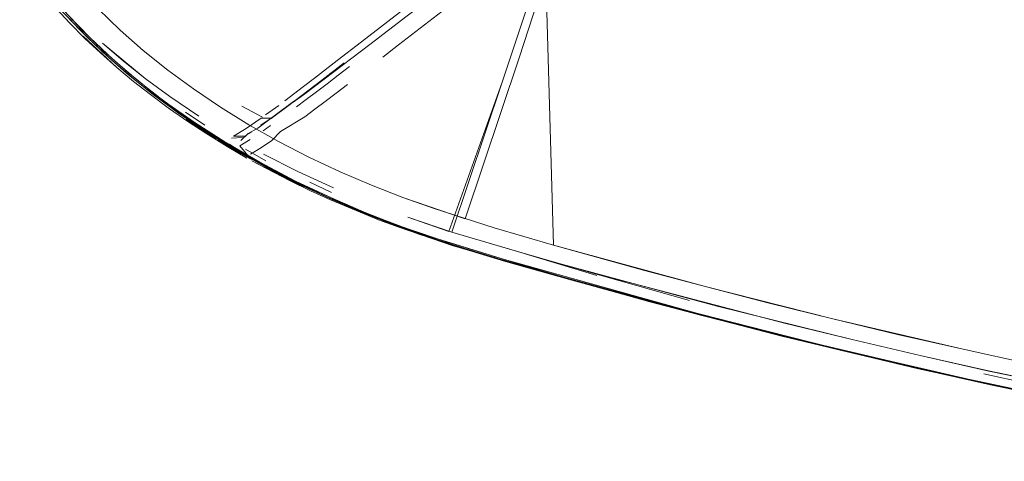
# Model space of a CAD drawing. Units: metres. Extents: x 3.42 to 7.37, y -4.5 to -0.91.
# Drawn here: x 6.78 to 6.88, y -1.5 to -1.45 of the extents above; entities that cross this region are included whole.
import ezdxf

# ---------------------------------------------------------------- set-up
doc = ezdxf.new("R2010")
doc.units = ezdxf.units.M
doc.header["$MEASUREMENT"] = 0

# ---------------------------------------------------------------- blocks, each defined once
blk = doc.blocks.new('ab5c58cf-99ed-4b4f-9ca1-fe465075d0de')
at = {"color": 18, "lineweight": 9, "true_color": 0x000000}
blk.add_lwpolyline([(6.82083, -1.47487), (6.82519, -1.47639), (6.83086, -1.46053), (6.83604, -1.44493), (6.84028, -1.43164), (6.84417, -1.41862), (6.84782, -1.40549)], dxfattribs=at)
blk = doc.blocks.new('b919ba69-91c0-462f-8a24-7832a23317a1')
at = {"color": 18, "lineweight": 9, "true_color": 0x000000}
blk.add_lwpolyline([(6.92619, -1.50082), (6.91073, -1.49822), (6.89554, -1.49534), (6.88064, -1.49221)], dxfattribs=at)
blk = doc.blocks.new('de1b1f61-d3db-4dc8-bc44-72b1d04ae55f')
at = {"color": 18, "lineweight": 9, "true_color": 0x000000}
blk.add_lwpolyline([(6.91199, -1.49696), (6.90459, -1.49562), (6.8989, -1.49474), (6.88989, -1.49273), (6.88258, -1.49119), (6.87531, -1.48957), (6.88261, -1.49124), (6.87531, -1.48957), (6.86807, -1.48789), (6.87531, -1.48957)], dxfattribs=at)
blk = doc.blocks.new('edca39a6-5605-45cc-ab85-71923ae169cd')
at = {"color": 18, "lineweight": 9, "true_color": 0x000000}
blk.add_lwpolyline([(6.87892, -1.49177), (6.89396, -1.49497), (6.90163, -1.49648), (6.92519, -1.50062)], dxfattribs=at)
blk = doc.blocks.new('dde3e4ff-bf92-4568-a56e-2ff85ebe0a06')
at = {"color": 18, "lineweight": 9, "true_color": 0x000000}
blk.add_lwpolyline([(6.92114, -1.50001), (6.90542, -1.49725), (6.89008, -1.49423), (6.88278, -1.49268)], dxfattribs=at)
blk = doc.blocks.new('038f7df0-b205-46ca-9929-85517e1c2917')
at = {"color": 18, "lineweight": 9, "true_color": 0x000000}
blk.add_lwpolyline([(6.88261, -1.49124), (6.88989, -1.49273), (6.88257, -1.49122)], dxfattribs=at)
blk = doc.blocks.new('dfa0f8b9-a54b-4ee9-bbdc-85e8a1cdacb0')
at = {"color": 18, "lineweight": 9, "true_color": 0x000000}
blk.add_line((6.88846, -1.49294), (6.88206, -1.49151), dxfattribs=at)
blk = doc.blocks.new('1befbc4d-4711-440d-8be6-3023911491bf')
at = {"color": 18, "lineweight": 9, "true_color": 0x000000}
blk.add_lwpolyline([(6.89629, -1.49547), (6.89007, -1.49422), (6.8814, -1.49236), (6.87551, -1.49106), (6.8668, -1.489)], dxfattribs=at)
blk = doc.blocks.new('e2a19e10-73c2-4d3e-af95-379ecc4e2a1b')
at = {"color": 18, "lineweight": 9, "true_color": 0x000000}
blk.add_lwpolyline([(6.86614, -1.4888), (6.88072, -1.49217), (6.89561, -1.4953)], dxfattribs=at)
blk = doc.blocks.new('58e94837-9340-4050-a3ac-e4ec28ea3ed2')
at = {"color": 18, "lineweight": 9, "true_color": 0x000000}
blk.add_lwpolyline([(6.88278, -1.49268), (6.87551, -1.49106), (6.89007, -1.49422), (6.87513, -1.49098), (6.8606, -1.48751)], dxfattribs=at)
blk = doc.blocks.new('5d40fcf4-76ad-4ed9-86ac-26b9235a8690')
at = {"color": 18, "lineweight": 9, "true_color": 0x000000}
blk.add_lwpolyline([(6.87986, -1.48891), (6.86601, -1.48569), (6.87289, -1.48733), (6.87986, -1.48891), (6.88692, -1.49045)], dxfattribs=at)
blk = doc.blocks.new('d01d6113-d3ad-4793-900b-30120c1beb71')
at = {"color": 18, "lineweight": 9, "true_color": 0x000000}
blk.add_line((6.83825, -1.4381), (6.83086, -1.46053), dxfattribs=at)
blk = doc.blocks.new('f96c3503-7aaf-444a-b3f2-a1397257c7f4')
at = {"color": 18, "lineweight": 9, "true_color": 0x000000}
blk.add_lwpolyline([(6.88064, -1.49221), (6.86606, -1.48884), (6.8518, -1.48525)], dxfattribs=at)
blk = doc.blocks.new('d0232916-b3e0-4524-bc6f-bda50c750935')
at = {"color": 18, "lineweight": 9, "true_color": 0x000000}
blk.add_lwpolyline([(6.85013, -1.48474), (6.8643, -1.48835), (6.87892, -1.49177)], dxfattribs=at)
blk = doc.blocks.new('47ab7d79-5991-4e56-9e4a-73fdeeed7f32')
at = {"color": 18, "lineweight": 9, "true_color": 0x000000}
blk.add_lwpolyline([(6.86829, -1.48938), (6.8611, -1.48763), (6.87551, -1.49106)], close=True, dxfattribs=at)
blk = doc.blocks.new('5882f2dd-4a56-4141-847f-3fea6a34fb65')
at = {"color": 18, "lineweight": 9, "true_color": 0x000000}
blk.add_lwpolyline([(6.85077, -1.48374), (6.8395, -1.48055), (6.86087, -1.48615), (6.86807, -1.48789), (6.85371, -1.48434), (6.83598, -1.47955)], dxfattribs=at)
blk = doc.blocks.new('79572a36-59b5-41a9-a8a6-4450c4463af0')
at = {"color": 18, "lineweight": 9, "true_color": 0x000000}
blk.add_lwpolyline([(6.85256, -1.48229), (6.83631, -1.47784), (6.83001, -1.47599), (6.82361, -1.47396), (6.8203, -1.47279), (6.8269, -1.47506), (6.83264, -1.45792), (6.83854, -1.43984)], dxfattribs=at)
blk.add_lwpolyline([(6.84815, -1.48427), (6.85957, -1.4872), (6.86605, -1.4888)], close=True, dxfattribs=at)
blk = doc.blocks.new('aa8dd967-e1dd-449e-8807-088e59a33758')
at = {"color": 18, "lineweight": 9, "true_color": 0x000000}
blk.add_lwpolyline([(6.8668, -1.489), (6.8611, -1.48763), (6.8525, -1.48542), (6.84684, -1.48394), (6.83625, -1.48102), (6.83122, -1.47957), (6.82561, -1.4779)], dxfattribs=at)
blk = doc.blocks.new('c688f88e-cd47-4cc7-8b3e-b6f331505574')
at = {"color": 18, "lineweight": 9, "true_color": 0x000000}
blk.add_lwpolyline([(6.82505, -1.47753), (6.83111, -1.47939), (6.85189, -1.4852), (6.86614, -1.4888)], dxfattribs=at)
blk = doc.blocks.new('4492b58a-c970-4ed5-91eb-d2079b21082b')
at = {"color": 18, "lineweight": 9, "true_color": 0x000000}
blk.add_lwpolyline([(6.85256, -1.48229), (6.85924, -1.48401), (6.86601, -1.48569)], close=True, dxfattribs=at)
blk = doc.blocks.new('9d863bbc-eddf-45d9-8cde-640947c586ab')
at = {"color": 18, "lineweight": 9, "true_color": 0x000000}
blk.add_line((6.8606, -1.48751), (6.84654, -1.48386), dxfattribs=at)
blk = doc.blocks.new('7453f661-9e20-4879-b9e5-27d2301146c2')
at = {"color": 18, "lineweight": 9, "true_color": 0x000000}
blk.add_lwpolyline([(6.8355, -1.44929), (6.83631, -1.47784), (6.846, -1.48053), (6.85256, -1.48229)], dxfattribs=at)
blk = doc.blocks.new('6e43c45d-b6d3-43e5-bb31-c8f1dcbf60e9')
at = {"color": 18, "lineweight": 9, "true_color": 0x000000}
blk.add_lwpolyline([(6.8518, -1.48525), (6.83787, -1.48145), (6.82762, -1.47844), (6.82411, -1.47733)], dxfattribs=at)
blk = doc.blocks.new('ab0a0e8e-0e2b-4965-8bb2-421bd54bf615')
at = {"color": 18, "lineweight": 9, "true_color": 0x000000}
blk.add_lwpolyline([(6.83086, -1.46053), (6.82549, -1.47648), (6.83247, -1.47854)], dxfattribs=at)
blk = doc.blocks.new('7784ce60-e905-4144-8ca9-0c9be18a44af')
at = {"color": 18, "lineweight": 9, "true_color": 0x000000}
blk.add_line((6.83725, -1.4812), (6.85013, -1.48474), dxfattribs=at)
blk = doc.blocks.new('ac0fcffe-318f-47b0-841b-d2275358a905')
at = {"color": 18, "lineweight": 9, "true_color": 0x000000}
blk.add_lwpolyline([(6.84093, -1.48108), (6.83247, -1.47854), (6.8395, -1.48055)], dxfattribs=at)
blk = doc.blocks.new('c732969b-21ac-44b9-895c-f9d68e16407f')
at = {"color": 18, "lineweight": 9, "true_color": 0x000000}
blk.add_lwpolyline([(6.84654, -1.48386), (6.83296, -1.48004), (6.8263, -1.47804), (6.82295, -1.47696)], dxfattribs=at)
blk = doc.blocks.new('3be9963a-f99e-496f-8f22-4f71a6991c57')
at = {"color": 18, "lineweight": 9, "true_color": 0x000000}
blk.add_lwpolyline([(6.83598, -1.47955), (6.82549, -1.47648), (6.82083, -1.47487)], dxfattribs=at)
blk = doc.blocks.new('a3a215b9-616e-45ba-8d9f-4ae1b0528f47')
at = {"color": 18, "lineweight": 9, "true_color": 0x000000}
blk.add_lwpolyline([(6.8221, -1.4767), (6.82926, -1.47898), (6.83625, -1.48102), (6.82577, -1.47795), (6.81848, -1.4754)], close=True, dxfattribs=at)
blk = doc.blocks.new('a005059e-b3b7-4a7f-b309-f7ddc25bc568')
at = {"color": 18, "lineweight": 9, "true_color": 0x000000}
blk.add_lwpolyline([(6.82304, -1.4769), (6.83304, -1.47999), (6.83725, -1.4812)], dxfattribs=at)
blk = doc.blocks.new('18f8f41d-02df-436d-8147-e43a23cf819f')
at = {"color": 18, "lineweight": 9, "true_color": 0x000000}
blk.add_lwpolyline([(6.82542, -1.47739)], dxfattribs=at)
blk = doc.blocks.new('b56de99b-c3b4-4d70-a142-2fd76f3a228e')
at = {"color": 18, "lineweight": 9, "true_color": 0x000000}
blk.add_lwpolyline([(6.82541, -1.47714)], dxfattribs=at)
blk = doc.blocks.new('254e6128-6760-4870-a115-d4115a53ace9')
at = {"color": 18, "lineweight": 9, "true_color": 0x000000}
blk.add_lwpolyline([(6.82577, -1.47795)], dxfattribs=at)
blk = doc.blocks.new('2830d0d7-1aa1-46a9-a31b-128547f60e5f')
at = {"color": 18, "lineweight": 9, "true_color": 0x000000}
blk.add_lwpolyline([(6.82926, -1.47898), (6.82457, -1.47749), (6.8221, -1.4767)], dxfattribs=at)
blk = doc.blocks.new('ce28751e-f1ef-406d-b5f2-4e1ecc018dd7')
at = {"color": 18, "lineweight": 9, "true_color": 0x000000}
blk.add_line((6.82565, -1.47792), (6.82577, -1.47795), dxfattribs=at)
blk.add_lwpolyline([(6.82565, -1.47792), (6.81986, -1.47594), (6.81769, -1.47514)], dxfattribs=at)
blk = doc.blocks.new('6a3eafc3-f8f9-4e6d-b4ae-eb1ec53fad8a')
at = {"color": 18, "lineweight": 9, "true_color": 0x000000}
blk.add_line((6.82411, -1.47733), (6.82041, -1.47605), dxfattribs=at)
blk = doc.blocks.new('47ffbc14-7e5a-46d6-aa94-c3049aa69936')
at = {"color": 18, "lineweight": 9, "true_color": 0x000000}
blk.add_lwpolyline([(6.80927, -1.47126), (6.81276, -1.47287), (6.81667, -1.47454), (6.8205, -1.476), (6.82505, -1.47753)], dxfattribs=at)
blk = doc.blocks.new('1b9b8b43-d05d-4b82-ab71-2afa89dd556d')
at = {"color": 18, "lineweight": 9, "true_color": 0x000000}
blk.add_lwpolyline([(6.82295, -1.47696), (6.81952, -1.47575), (6.81606, -1.47441), (6.81259, -1.47293)], dxfattribs=at)
blk = doc.blocks.new('cd0d309b-d299-4218-a78a-3d809232cfff')
at = {"color": 18, "lineweight": 9, "true_color": 0x000000}
blk.add_lwpolyline([(6.8127, -1.47287), (6.81616, -1.47435), (6.81962, -1.47569), (6.82304, -1.4769)], dxfattribs=at)
blk = doc.blocks.new('8439fb62-1acc-426d-865c-fdb856675167')
at = {"color": 18, "lineweight": 9, "true_color": 0x000000}
blk.add_lwpolyline([(6.82041, -1.47605), (6.81658, -1.47459), (6.81267, -1.47293), (6.80876, -1.47109), (6.80496, -1.4691), (6.80134, -1.46701), (6.79796, -1.46484)], dxfattribs=at)
blk = doc.blocks.new('ad2e71c3-aa82-4436-826a-be77fc1a7c32')
at = {"color": 18, "lineweight": 9, "true_color": 0x000000}
blk.add_line((6.81534, -1.47418), (6.81769, -1.47514), dxfattribs=at)
blk = doc.blocks.new('bf0e45f2-8e5f-46d4-9f75-921371eb3638')
at = {"color": 18, "lineweight": 9, "true_color": 0x000000}
blk.add_lwpolyline([(6.80705, -1.46682), (6.8103, -1.46849), (6.81361, -1.47005), (6.81696, -1.47148), (6.8203, -1.47279)], dxfattribs=at)
blk = doc.blocks.new('c7fccd0e-51ba-4fba-8dcb-1c6afa8335b0')
at = {"color": 18, "lineweight": 9, "true_color": 0x000000}
blk.add_line((6.80913, -1.47003), (6.81291, -1.47177), dxfattribs=at)
blk = doc.blocks.new('8507d7cf-22ea-457e-b9c9-682f9d4d5d32')
at = {"color": 18, "lineweight": 9, "true_color": 0x000000}
blk.add_line((6.81039, -1.47114), (6.81271, -1.47224), dxfattribs=at)
blk = doc.blocks.new('4417f309-29ea-42ca-a831-c78473a9aaa6')
at = {"color": 18, "lineweight": 9, "true_color": 0x000000}
blk.add_line((6.81534, -1.47418), (6.81259, -1.47303), dxfattribs=at)
blk = doc.blocks.new('5326fc36-a6c8-4420-b94c-36671acfdc9e')
at = {"color": 18, "lineweight": 9, "true_color": 0x000000}
blk.add_line((6.80548, -1.46818), (6.80913, -1.47003), dxfattribs=at)
blk.add_lwpolyline([(6.81259, -1.47303), (6.81048, -1.47208), (6.80824, -1.47098)], dxfattribs=at)
blk = doc.blocks.new('28d9c3ac-f399-4542-8242-574876428dcd')
at = {"color": 18, "lineweight": 9, "true_color": 0x000000}
blk.add_lwpolyline([(6.81259, -1.47293), (6.80916, -1.47132), (6.80579, -1.46959), (6.80253, -1.46776), (6.7994, -1.46583)], dxfattribs=at)
blk = doc.blocks.new('b3e77790-19af-448a-bbaf-aec811d8084e')
at = {"color": 18, "lineweight": 9, "true_color": 0x000000}
for points in [[(6.81048, -1.47208), (6.80816, -1.4709), (6.80422, -1.46887)], [(6.81048, -1.47208), (6.80422, -1.46887), (6.80824, -1.47098)]]:
    blk.add_lwpolyline(points, dxfattribs=at)
blk = doc.blocks.new('68fc115c-0ba0-4b2b-9541-0d0ad4e6ffb6')
at = {"color": 18, "lineweight": 9, "true_color": 0x000000}
blk.add_line((6.80886, -1.47103), (6.81276, -1.47287), dxfattribs=at)
blk = doc.blocks.new('a99b2360-9262-4e48-9010-b0312dac6d0f')
at = {"color": 18, "lineweight": 9, "true_color": 0x000000}
blk.add_line((6.80573, -1.46888), (6.80354, -1.46763), dxfattribs=at)
blk = doc.blocks.new('95245199-22dc-49a7-8e74-79ebe38069bb')
at = {"color": 18, "lineweight": 9, "true_color": 0x000000}
blk.add_lwpolyline([(6.79953, -1.46575), (6.80265, -1.46769), (6.80591, -1.46953), (6.80927, -1.47126)], dxfattribs=at)
blk = doc.blocks.new('aacc47fc-3b8b-44cd-88cb-720d6bbd467f')
at = {"color": 18, "lineweight": 9, "true_color": 0x000000}
blk.add_lwpolyline([(6.80145, -1.46694), (6.80507, -1.46904), (6.80886, -1.47103)], dxfattribs=at)
blk = doc.blocks.new('69684c2e-9c26-4e54-bf3a-62d6f873115a')
at = {"color": 18, "lineweight": 9, "true_color": 0x000000}
blk.add_lwpolyline([(6.79528, -1.45923), (6.79801, -1.46124), (6.80088, -1.46317), (6.8039, -1.46504), (6.80705, -1.46682)], dxfattribs=at)
blk = doc.blocks.new('39afdf9e-fbdd-42fa-bec1-1f2bde2d3f93')
at = {"color": 18, "lineweight": 9, "true_color": 0x000000}
blk.add_line((6.80161, -1.46735), (6.8037, -1.4686), dxfattribs=at)
blk = doc.blocks.new('c3ff3027-a599-490a-9ae7-069a9ec26cab')
at = {"color": 18, "lineweight": 9, "true_color": 0x000000}
blk.add_lwpolyline([(6.80317, -1.46801), (6.804, -1.46864), (6.80603, -1.46955), (6.80317, -1.46801)], dxfattribs=at)
blk = doc.blocks.new('0ef6c629-6809-40b8-8cb7-910f6b5532d3')
at = {"color": 18, "lineweight": 9, "true_color": 0x000000}
blk.add_lwpolyline([(6.804, -1.46864), (6.8018, -1.46741), (6.80064, -1.46664)], dxfattribs=at)
blk = doc.blocks.new('14f29672-7d99-4397-8ca7-19cfa6473db1')
at = {"color": 18, "lineweight": 9, "true_color": 0x000000}
for points in [[(6.80381, -1.46832), (6.80294, -1.46729), (6.80405, -1.46661)], [(6.80636, -1.46672), (6.80527, -1.46745), (6.80408, -1.46817)]]:
    blk.add_lwpolyline(points, dxfattribs=at)
blk = doc.blocks.new('16e3b1c2-39a5-4581-9006-9210d4ab0799')
at = {"color": 18, "lineweight": 9, "true_color": 0x000000}
blk.add_lwpolyline([(6.80317, -1.46801), (6.80186, -1.46711)], dxfattribs=at)
blk = doc.blocks.new('9d38e8c7-8a0b-4af9-87b6-d7dfa14c6efe')
at = {"color": 18, "lineweight": 9, "true_color": 0x000000}
blk.add_lwpolyline([(6.80294, -1.46729)], dxfattribs=at)
blk = doc.blocks.new('e8765a18-a385-41b2-801d-e543ac612d38')
at = {"color": 18, "lineweight": 9, "true_color": 0x000000}
blk.add_line((6.80161, -1.46735), (6.79935, -1.46596), dxfattribs=at)
blk = doc.blocks.new('924edd86-9294-43e1-b77b-b3dd8d1689ce')
at = {"color": 18, "lineweight": 9, "true_color": 0x000000}
for p, q in [((6.79923, -1.46511), (6.79717, -1.46371)), ((6.80239, -1.46762), (6.8018, -1.46741))]:
    blk.add_line(p, q, dxfattribs=at)
blk = doc.blocks.new('0b74db40-f2fd-45ec-8ebb-7d50803559a0')
at = {"color": 18, "lineweight": 9, "true_color": 0x000000}
blk.add_line((6.80039, -1.46653), (6.79725, -1.46444), dxfattribs=at)
blk.add_lwpolyline([(6.80384, -1.46599), (6.80305, -1.46671)], dxfattribs=at)
blk = doc.blocks.new('7b9691da-19c8-4d53-8825-49b917e21cb9')
at = {"color": 18, "lineweight": 9, "true_color": 0x000000}
blk.add_lwpolyline([(6.79551, -1.46206), (6.79859, -1.46412), (6.79551, -1.46206), (6.7929, -1.46015), (6.79551, -1.46206)], dxfattribs=at)
blk = doc.blocks.new('02548ec7-c34f-439d-8008-7befe9109b8e')
at = {"color": 18, "lineweight": 9, "true_color": 0x000000}
blk.add_lwpolyline([(6.80186, -1.46711)], dxfattribs=at)
blk = doc.blocks.new('41f95f85-e545-4724-918b-f5e39e485975')
at = {"color": 18, "lineweight": 9, "true_color": 0x000000}
for points in [[(6.86225, -1.43014), (6.86061, -1.42903), (6.85746, -1.42664)], [(6.7895, -1.45813), (6.79213, -1.46037), (6.79496, -1.46258), (6.79808, -1.46478), (6.80145, -1.46694)]]:
    blk.add_lwpolyline(points, dxfattribs=at)
blk = doc.blocks.new('600f3180-6ac7-4061-983b-45129a8397bb')
at = {"color": 18, "lineweight": 9, "true_color": 0x000000}
blk.add_lwpolyline([(6.79547, -1.46334), (6.79742, -1.46471), (6.79935, -1.46596)], dxfattribs=at)
blk = doc.blocks.new('a83117a1-5e7c-4c67-9987-893ee77d8e53')
at = {"color": 18, "lineweight": 9, "true_color": 0x000000}
blk.add_lwpolyline([(6.80293, -1.46656)], dxfattribs=at)
blk = doc.blocks.new('778b68a6-48f8-49b7-88ce-1c782481f4fb')
at = {"color": 18, "lineweight": 9, "true_color": 0x000000}
blk.add_lwpolyline([(6.7994, -1.46583), (6.79642, -1.46382), (6.79361, -1.46174), (6.79093, -1.45959)], dxfattribs=at)
blk = doc.blocks.new('e7912184-96ce-4f20-9359-bef129297f44')
at = {"color": 18, "lineweight": 9, "true_color": 0x000000}
blk.add_lwpolyline([(6.78854, -1.45726), (6.79108, -1.45951), (6.79375, -1.46166), (6.79655, -1.46374), (6.79953, -1.46575)], dxfattribs=at)
blk = doc.blocks.new('1ba509d0-e7ca-4498-ae5e-d2c535239352')
at = {"color": 18, "lineweight": 9, "true_color": 0x000000}
for points in [[(6.80684, -1.46391), (6.80485, -1.4654), (6.80384, -1.46599)], [(6.80206, -1.46646), (6.80324, -1.4664)]]:
    blk.add_lwpolyline(points, dxfattribs=at)
blk = doc.blocks.new('334e12e8-c28b-4f01-9ff9-cfc8f1c6a799')
at = {"color": 18, "lineweight": 9, "true_color": 0x000000}
for points in [[(6.79796, -1.46484), (6.79484, -1.46265), (6.792, -1.46045), (6.78937, -1.45821), (6.78687, -1.45588), (6.78453, -1.45347)], [(6.80346, -1.46627), (6.80229, -1.46628)]]:
    blk.add_lwpolyline(points, dxfattribs=at)
blk = doc.blocks.new('d51f9bd9-fb9d-45e3-985b-3c623f624651')
at = {"color": 18, "lineweight": 9, "true_color": 0x000000}
blk.add_line((6.80346, -1.46627), (6.80421, -1.46584), dxfattribs=at)
blk.add_lwpolyline([(6.80346, -1.46627), (6.80229, -1.46628), (6.80363, -1.46543), (6.80523, -1.46434)], dxfattribs=at)
blk = doc.blocks.new('c8cb8eee-37b5-48f1-9d1e-549cb62243b5')
at = {"color": 18, "lineweight": 9, "true_color": 0x000000}
blk.add_line((6.79346, -1.46185), (6.79547, -1.46334), dxfattribs=at)
blk = doc.blocks.new('f2903227-d30b-42dc-a00a-608f303fe290')
at = {"color": 18, "lineweight": 9, "true_color": 0x000000}
blk.add_lwpolyline([(6.7929, -1.46015), (6.78834, -1.45638), (6.79057, -1.45829)], close=True, dxfattribs=at)
blk = doc.blocks.new('788c82d8-d559-4ba4-9fd1-b298d7bac3a9')
at = {"color": 18, "lineweight": 9, "true_color": 0x000000}
blk.add_lwpolyline([(6.80636, -1.46672), (6.80727, -1.46578), (6.80987, -1.46419), (6.81093, -1.4634)], dxfattribs=at)
blk = doc.blocks.new('2d7b18e9-c659-4bc5-9ea0-cbfda101fc51')
at = {"color": 18, "lineweight": 9, "true_color": 0x000000}
blk.add_line((6.80622, -1.46514), (6.80544, -1.46569), dxfattribs=at)
blk = doc.blocks.new('adddf299-f7d5-40a8-b66f-6ae723ddc756')
at = {"color": 18, "lineweight": 9, "true_color": 0x000000}
blk.add_lwpolyline([(6.78987, -1.45896), (6.79165, -1.46046), (6.79346, -1.46185)], dxfattribs=at)
blk = doc.blocks.new('374b9603-f416-4a94-8935-b7aae633df36')
at = {"color": 18, "lineweight": 9, "true_color": 0x000000}
blk.add_line((6.79528, -1.45923), (6.79269, -1.45715), dxfattribs=at)
blk = doc.blocks.new('6101e1da-0d3d-47bc-9091-af58f06c4d4c')
at = {"color": 18, "lineweight": 9, "true_color": 0x000000}
blk.add_lwpolyline([(6.80517, -1.46511), (6.80628, -1.46435)], dxfattribs=at)
blk = doc.blocks.new('f80ceb9a-7cb9-4b1a-b2d9-0ca3a29d2568')
at = {"color": 18, "lineweight": 9, "true_color": 0x000000}
blk.add_line((6.80684, -1.46391), (6.80628, -1.46435), dxfattribs=at)
blk.add_lwpolyline([(6.80684, -1.46391), (6.80865, -1.46258), (6.80972, -1.46186)], dxfattribs=at)
blk = doc.blocks.new('017b5d38-3989-41e2-af7b-f11854798091')
at = {"color": 18, "lineweight": 9, "true_color": 0x000000}
blk.add_lwpolyline([(6.80628, -1.46435), (6.80523, -1.46434), (6.8063, -1.4644)], dxfattribs=at)
blk = doc.blocks.new('4f9a2533-2277-4470-8a20-5f046292b00b')
at = {"color": 18, "lineweight": 9, "true_color": 0x000000}
blk.add_lwpolyline([(6.79269, -1.45715), (6.79023, -1.45499), (6.78788, -1.45273), (6.78566, -1.45038), (6.78156, -1.44549), (6.78566, -1.43299)], dxfattribs=at)
blk = doc.blocks.new('16b66683-d3b8-4cc8-9f8b-3c64c9dc3ea7')
at = {"color": 18, "lineweight": 9, "true_color": 0x000000}
blk.add_lwpolyline([(6.8063, -1.4644), (6.80808, -1.46304), (6.81167, -1.46031), (6.81406, -1.45848)], dxfattribs=at)
blk = doc.blocks.new('ac0ca6c8-47d9-49c6-ad99-c042256cd9db')
at = {"color": 18, "lineweight": 9, "true_color": 0x000000}
blk.add_lwpolyline([(6.78987, -1.45896), (6.78882, -1.45799), (6.78629, -1.45565), (6.78987, -1.45896), (6.78813, -1.45739)], dxfattribs=at)
blk = doc.blocks.new('3899a348-4c55-42c5-862d-75789c50521a')
at = {"color": 18, "lineweight": 9, "true_color": 0x000000}
for points in [[(6.83426, -1.38748), (6.83551, -1.38733), (6.83704, -1.38721), (6.83877, -1.38713), (6.84057, -1.38707), (6.84235, -1.38705), (6.8426, -1.39051), (6.84328, -1.3939)], [(6.79093, -1.45959), (6.78838, -1.45734), (6.78596, -1.455), (6.78367, -1.45257), (6.78153, -1.45005), (6.77954, -1.44746)]]:
    blk.add_lwpolyline(points, dxfattribs=at)
blk = doc.blocks.new('85af9ce1-e7af-4ad0-9ba5-34ab7549f35c')
at = {"color": 18, "lineweight": 9, "true_color": 0x000000}
blk.add_line((6.80538, -1.46425), (6.80317, -1.46306), dxfattribs=at)
blk = doc.blocks.new('92e9a547-c713-41ac-afd6-b0d32bcec9fa')
at = {"color": 18, "lineweight": 9, "true_color": 0x000000}
blk.add_line((6.80709, -1.46299), (6.8057, -1.464), dxfattribs=at)
blk = doc.blocks.new('992f19be-87e1-4612-8655-4480ee95f5d5')
at = {"color": 18, "lineweight": 9, "true_color": 0x000000}
blk.add_lwpolyline([(6.8111, -1.46155), (6.81001, -1.46236), (6.80897, -1.46314)], dxfattribs=at)
blk = doc.blocks.new('b995ce47-c644-4589-bbad-ddfedc2da799')
at = {"color": 18, "lineweight": 9, "true_color": 0x000000}
blk.add_lwpolyline([(6.78488, -1.45426), (6.78647, -1.45587), (6.78813, -1.45739)], dxfattribs=at)
blk = doc.blocks.new('9f77de42-7668-4174-9ae4-cd475c8d8677')
at = {"color": 18, "lineweight": 9, "true_color": 0x000000}
blk.add_line((6.80972, -1.46186), (6.80862, -1.46264), dxfattribs=at)
blk = doc.blocks.new('280bdf52-eacd-4eb4-8579-b9948696f2a4')
at = {"color": 18, "lineweight": 9, "true_color": 0x000000}
for points in [[(6.8235, -1.45137), (6.82076, -1.45347), (6.81677, -1.45652), (6.81191, -1.46022), (6.80972, -1.46186)], [(6.81093, -1.4634), (6.81204, -1.46256), (6.81319, -1.46168), (6.81439, -1.46077)]]:
    blk.add_lwpolyline(points, dxfattribs=at)
blk = doc.blocks.new('9906da06-7e22-405d-b4b5-f195681e0ef0')
at = {"color": 18, "lineweight": 9, "true_color": 0x000000}
blk.add_lwpolyline([(6.78468, -1.45338), (6.78702, -1.45579), (6.7895, -1.45813)], dxfattribs=at)
blk = doc.blocks.new('623bdf01-a6a4-4bc6-a061-7b9f2dffaabe')
at = {"color": 18, "lineweight": 9, "true_color": 0x000000}
for points in [[(6.84251, -1.43664), (6.83735, -1.44067), (6.83187, -1.44492), (6.82628, -1.44923)], [(6.81462, -1.45887), (6.8134, -1.45979), (6.81223, -1.46069), (6.8111, -1.46155)]]:
    blk.add_lwpolyline(points, dxfattribs=at)
blk = doc.blocks.new('e62ec682-5c9d-4eff-875a-03029f7a8546')
at = {"color": 18, "lineweight": 9, "true_color": 0x000000}
blk.add_lwpolyline([(6.80775, -1.4625), (6.80972, -1.461), (6.81088, -1.46011)], dxfattribs=at)
blk = doc.blocks.new('ec04b5b5-69ee-4551-9b0e-9c311a401023')
at = {"color": 18, "lineweight": 9, "true_color": 0x000000}
blk.add_lwpolyline([(6.78384, -1.45247), (6.78612, -1.45491), (6.78854, -1.45726)], dxfattribs=at)
blk = doc.blocks.new('9411515a-dead-4da1-b53b-e1508f774ff6')
at = {"color": 18, "lineweight": 9, "true_color": 0x000000}
blk.add_lwpolyline([(6.81088, -1.46011), (6.81332, -1.45823), (6.81589, -1.45624), (6.82272, -1.45091)], dxfattribs=at)
blk = doc.blocks.new('e5cd5c0f-5ebc-4d92-a607-c4ba35a1c87b')
at = {"color": 18, "lineweight": 9, "true_color": 0x000000}
blk.add_lwpolyline([(6.78488, -1.45426), (6.78392, -1.45324), (6.7822, -1.45137)], dxfattribs=at)
blk = doc.blocks.new('30924a47-cf1b-4daf-b26f-e7ca403dc049')
at = {"color": 18, "lineweight": 9, "true_color": 0x000000}
blk.add_line((6.81817, -1.45786), (6.81983, -1.45657), dxfattribs=at)
blk = doc.blocks.new('3878c6e8-f719-451f-b538-31fdb47308a0')
at = {"color": 18, "lineweight": 9, "true_color": 0x000000}
for p, q in [((6.83337, -1.44602), (6.82776, -1.45041)), ((6.82776, -1.45041), (6.81983, -1.45657))]:
    blk.add_line(p, q, dxfattribs=at)
blk = doc.blocks.new('2be36ad8-9472-47cd-9123-003136fe3796')
for name in ['30924a47-cf1b-4daf-b26f-e7ca403dc049', 'c8cb8eee-37b5-48f1-9d1e-549cb62243b5', '69684c2e-9c26-4e54-bf3a-62d6f873115a', 'ab0a0e8e-0e2b-4965-8bb2-421bd54bf615', '374b9603-f416-4a94-8935-b7aae633df36', 'f96c3503-7aaf-444a-b3f2-a1397257c7f4', 'b919ba69-91c0-462f-8a24-7832a23317a1', 'd01d6113-d3ad-4793-900b-30120c1beb71', 'a005059e-b3b7-4a7f-b309-f7ddc25bc568', '79572a36-59b5-41a9-a8a6-4450c4463af0', 'dde3e4ff-bf92-4568-a56e-2ff85ebe0a06', 'aa8dd967-e1dd-449e-8807-088e59a33758', '4492b58a-c970-4ed5-91eb-d2079b21082b', '18f8f41d-02df-436d-8147-e43a23cf819f', 'dfa0f8b9-a54b-4ee9-bbdc-85e8a1cdacb0', '6e43c45d-b6d3-43e5-bb31-c8f1dcbf60e9', '9d863bbc-eddf-45d9-8cde-640947c586ab', '47ab7d79-5991-4e56-9e4a-73fdeeed7f32', '2d7b18e9-c659-4bc5-9ea0-cbfda101fc51', '14f29672-7d99-4397-8ca7-19cfa6473db1', '254e6128-6760-4870-a115-d4115a53ace9', '7b9691da-19c8-4d53-8825-49b917e21cb9', '0b74db40-f2fd-45ec-8ebb-7d50803559a0', 'cd0d309b-d299-4218-a78a-3d809232cfff', '8507d7cf-22ea-457e-b9c9-682f9d4d5d32', '334e12e8-c28b-4f01-9ff9-cfc8f1c6a799', 'ec04b5b5-69ee-4551-9b0e-9c311a401023', 'e8765a18-a385-41b2-801d-e543ac612d38', '3899a348-4c55-42c5-862d-75789c50521a', 'd51f9bd9-fb9d-45e3-985b-3c623f624651', '788c82d8-d559-4ba4-9fd1-b298d7bac3a9', 'ab5c58cf-99ed-4b4f-9ca1-fe465075d0de', 'e7912184-96ce-4f20-9359-bef129297f44', '1ba509d0-e7ca-4498-ae5e-d2c535239352', 'c732969b-21ac-44b9-895c-f9d68e16407f', '0ef6c629-6809-40b8-8cb7-910f6b5532d3', 'ac0fcffe-318f-47b0-841b-d2275358a905', 'e5cd5c0f-5ebc-4d92-a607-c4ba35a1c87b', '16e3b1c2-39a5-4581-9006-9210d4ab0799', '41f95f85-e545-4724-918b-f5e39e485975', '16b66683-d3b8-4cc8-9f8b-3c64c9dc3ea7', '4f9a2533-2277-4470-8a20-5f046292b00b', '39afdf9e-fbdd-42fa-bec1-1f2bde2d3f93', '3be9963a-f99e-496f-8f22-4f71a6991c57', '623bdf01-a6a4-4bc6-a061-7b9f2dffaabe', 'aacc47fc-3b8b-44cd-88cb-720d6bbd467f', 'b995ce47-c644-4589-bbad-ddfedc2da799', '47ffbc14-7e5a-46d6-aa94-c3049aa69936', 'ac0ca6c8-47d9-49c6-ad99-c042256cd9db', '3878c6e8-f719-451f-b538-31fdb47308a0', 'e62ec682-5c9d-4eff-875a-03029f7a8546', 'adddf299-f7d5-40a8-b66f-6ae723ddc756', '280bdf52-eacd-4eb4-8579-b9948696f2a4', '7453f661-9e20-4879-b9e5-27d2301146c2', '992f19be-87e1-4612-8655-4480ee95f5d5', '9411515a-dead-4da1-b53b-e1508f774ff6', 'f80ceb9a-7cb9-4b1a-b2d9-0ca3a29d2568', '9f77de42-7668-4174-9ae4-cd475c8d8677', '2830d0d7-1aa1-46a9-a31b-128547f60e5f', '9906da06-7e22-405d-b4b5-f195681e0ef0', '600f3180-6ac7-4061-983b-45129a8397bb', '85af9ce1-e7af-4ad0-9ba5-34ab7549f35c', '92e9a547-c713-41ac-afd6-b0d32bcec9fa', '924edd86-9294-43e1-b77b-b3dd8d1689ce', 'c3ff3027-a599-490a-9ae7-069a9ec26cab', '6101e1da-0d3d-47bc-9091-af58f06c4d4c', '017b5d38-3989-41e2-af7b-f11854798091', 'f2903227-d30b-42dc-a00a-608f303fe290', 'a83117a1-5e7c-4c67-9987-893ee77d8e53', '9d38e8c7-8a0b-4af9-87b6-d7dfa14c6efe', 'a99b2360-9262-4e48-9010-b0312dac6d0f', 'c7fccd0e-51ba-4fba-8dcb-1c6afa8335b0', '778b68a6-48f8-49b7-88ce-1c782481f4fb', 'b3e77790-19af-448a-bbaf-aec811d8084e', '6a3eafc3-f8f9-4e6d-b4ae-eb1ec53fad8a', '68fc115c-0ba0-4b2b-9541-0d0ad4e6ffb6', '5326fc36-a6c8-4420-b94c-36671acfdc9e', 'bf0e45f2-8e5f-46d4-9f75-921371eb3638', '4417f309-29ea-42ca-a831-c78473a9aaa6', '8439fb62-1acc-426d-865c-fdb856675167', '95245199-22dc-49a7-8e74-79ebe38069bb', '28d9c3ac-f399-4542-8242-574876428dcd', '02548ec7-c34f-439d-8008-7befe9109b8e', 'ce28751e-f1ef-406d-b5f2-4e1ecc018dd7', 'a3a215b9-616e-45ba-8d9f-4ae1b0528f47', 'c688f88e-cd47-4cc7-8b3e-b6f331505574', 'b56de99b-c3b4-4d70-a142-2fd76f3a228e', '7784ce60-e905-4144-8ca9-0c9be18a44af', '5882f2dd-4a56-4141-847f-3fea6a34fb65', '1b9b8b43-d05d-4b82-ab71-2afa89dd556d', 'ad2e71c3-aa82-4436-826a-be77fc1a7c32', '58e94837-9340-4050-a3ac-e4ec28ea3ed2', '5d40fcf4-76ad-4ed9-86ac-26b9235a8690', 'd0232916-b3e0-4524-bc6f-bda50c750935', '038f7df0-b205-46ca-9929-85517e1c2917', 'e2a19e10-73c2-4d3e-af95-379ecc4e2a1b', 'de1b1f61-d3db-4dc8-bc44-72b1d04ae55f', '1befbc4d-4711-440d-8be6-3023911491bf', 'edca39a6-5605-45cc-ab85-71923ae169cd']:
    blk.add_blockref(name, (0, 0))

msp = doc.modelspace()

# ---------------------------------------------------------------- block references
msp.add_blockref('2be36ad8-9472-47cd-9123-003136fe3796', (0, 0))

doc.saveas('drawing.dxf')
